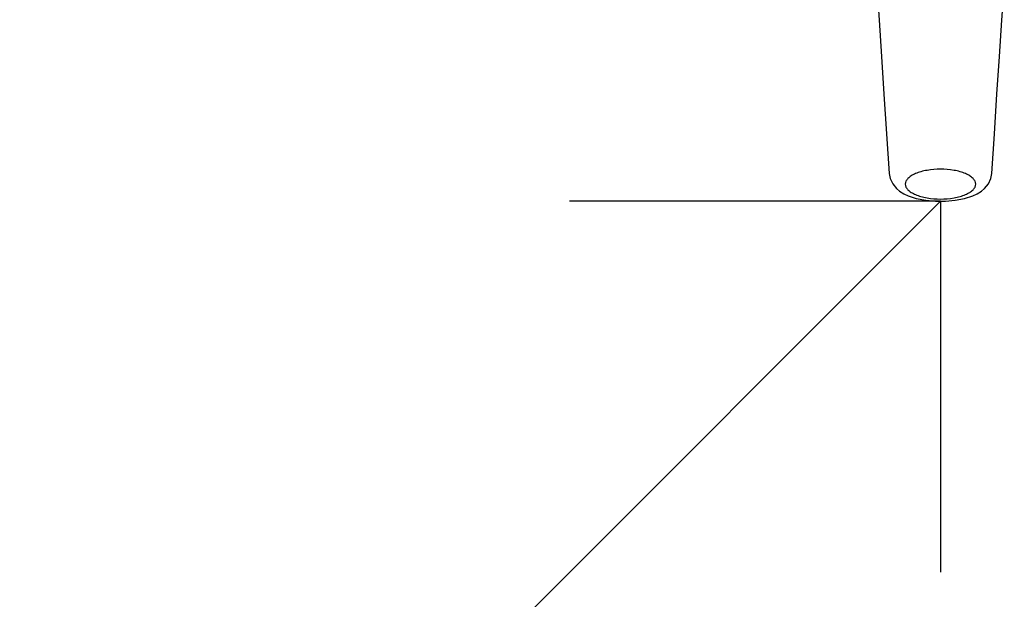
# Model space of a CAD drawing. Extents: x -6159 to -3832, y 853 to 1928.
# Drawn here: x -6118 to -6006, y 1005 to 1071 of the extents above; entities that cross this region are included whole.
import ezdxf

# ---------------------------------------------------------------- set-up
doc = ezdxf.new("R2010")
doc.units = 0
doc.layers.add('Micromix-FLUIDES-', color=7, linetype='CONTINUOUS')

msp = doc.modelspace()

# ---------------------------------------------------------------- linework, layer by layer
at = {"layer": 'Micromix-FLUIDES-', "color": 1, "linetype": 'Continuous'}
for p, q in [((-6006.35, 1070.69), (-6006.08, 1074.79)), ((-6018.34, 1051.59), (-6018.34, 1051.59)), ((-6008.32, 1051.59), (-6008.32, 1051.59)), ((-6016.99, 1050.76), (-6016.99, 1050.76)), ((-6010.59, 1050.47), (-6009.66, 1050.76)), ((-6009.66, 1050.76), (-6009.66, 1050.76))]:
    msp.add_line(p, q, dxfattribs=at)
at = {"layer": 'Micromix-FLUIDES-', "color": 3}
for q in [(-6117.93, 945.56), (-6055.46, 1050.16), (-6013.33, 1008.02)]:
    msp.add_line((-6013.33, 1050.16), q, dxfattribs=at)
at = {"layer": 'Micromix-FLUIDES-', "color": 1, "linetype": 'Continuous'}
for points in [[(-6020.79, 1077.97), (-6020.3, 1070.69), (-6020.03, 1066.58), (-6019.75, 1062.28), (-6019.46, 1057.81), (-6019.16, 1053.29)], [(-6007.5, 1053.29), (-6007.2, 1057.81), (-6006.91, 1062.28), (-6006.62, 1066.58), (-6006.35, 1070.69)], [(-6019.16, 1053.29), (-6019.06, 1052.74), (-6018.76, 1052.11), (-6018.34, 1051.59)], [(-6008.32, 1051.59), (-6007.89, 1052.11), (-6007.6, 1052.74), (-6007.5, 1053.29)], [(-6018.34, 1051.59), (-6018, 1051.3), (-6017.51, 1050.99), (-6016.99, 1050.76)], [(-6009.66, 1050.76), (-6009.15, 1050.99), (-6008.66, 1051.3), (-6008.32, 1051.59)], [(-6016.99, 1050.76), (-6016.08, 1050.47), (-6015.01, 1050.26), (-6013.89, 1050.16), (-6012.77, 1050.16), (-6011.66, 1050.26), (-6010.59, 1050.47)]]:
    msp.add_lwpolyline(points, dxfattribs=at)
for points in [[(-6009.33, 1052.08), (-6009.33, 1052.2), (-6009.39, 1052.44), (-6009.64, 1052.76), (-6010.02, 1053.05), (-6010.52, 1053.3), (-6011.12, 1053.51), (-6012.06, 1053.72), (-6013.33, 1053.81), (-6014.59, 1053.72), (-6015.53, 1053.51), (-6016.14, 1053.3), (-6016.64, 1053.05), (-6017.02, 1052.76), (-6017.27, 1052.44), (-6017.33, 1052.2), (-6017.33, 1052.08)], [(-6017.33, 1052.08), (-6017.33, 1051.97), (-6017.27, 1051.73), (-6017.02, 1051.4), (-6016.64, 1051.12), (-6016.14, 1050.87), (-6015.53, 1050.66), (-6014.59, 1050.45), (-6013.33, 1050.35), (-6012.06, 1050.45), (-6011.12, 1050.66), (-6010.52, 1050.87), (-6010.02, 1051.12), (-6009.64, 1051.4), (-6009.39, 1051.73), (-6009.33, 1051.97), (-6009.33, 1052.08)]]:
    msp.add_open_spline(points, degree=3, knots=[0, 0, 0, 0, 0.036439, 0.078447, 0.129155, 0.189366, 0.258406, 0.334698, 0.5, 0.665302, 0.741594, 0.810634, 0.870845, 0.921553, 0.963561, 1, 1, 1, 1], dxfattribs=at)

doc.saveas('drawing.dxf')
